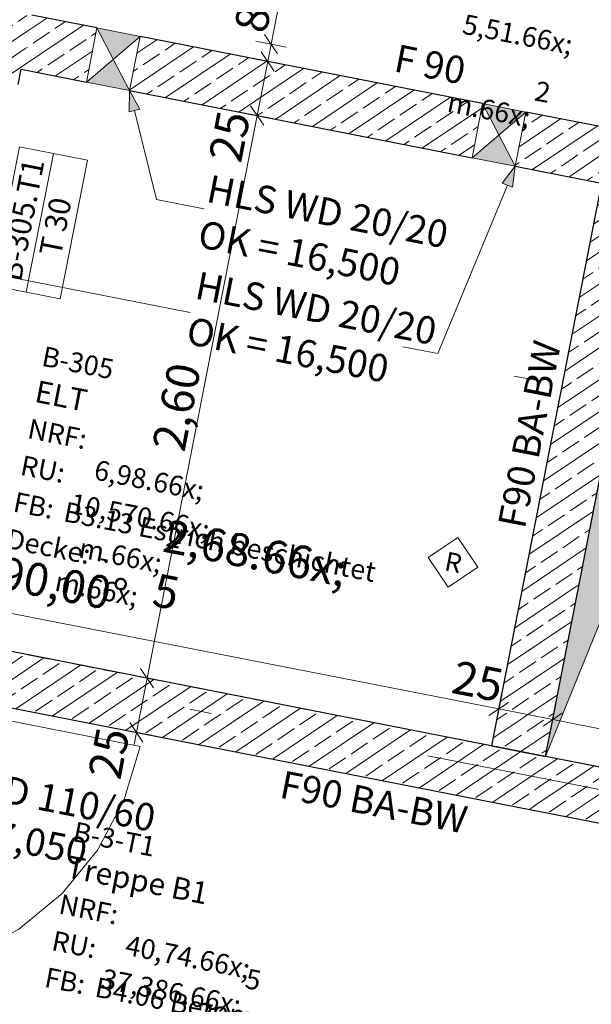
# Model space of a CAD drawing. Extents: x 0 to 69, y 0 to 49.5.
# Drawn here: x 3.4 to 6, y 20 to 24.5 of the extents above; entities that cross this region are included whole.
import ezdxf
from ezdxf.xclip import XClip

# ---------------------------------------------------------------- set-up
doc = ezdxf.new("R2010")
doc.units = 0
doc.header["$MEASUREMENT"] = 0
doc.header["$XCLIPFRAME"] = 0
for name, pattern in [('Punktlinie 1', [0.0125, 0, -0.0125]), ('Raster', [0.2, 0.1, -0.05, 0, -0.05]), ('Schnittlinie', [0.3, 0.15, -0.075, 0, -0.075])]:
    doc.linetypes.add(name, pattern=pattern)
for name, color, linetype in [('10 Wand innen tragend', 7, 'Continuous'), ('80 Raum', 7, 'Continuous'), ('90 Schnitt Marker.BT0', 7, 'Continuous'), ('95 L5 Ausführungsplanung Bemaßung.roh', 7, 'Continuous'), ('95 L5 Ausführungsplanung Beschriftung Aussparungen', 7, 'Continuous'), ('95 L5 Ausführungsplanung Beschriftung.allgemein', 7, 'Continuous'), ('Neubau_00 Achsraster', 7, 'Continuous'), ('Neubau_10 Wand innen tragend', 7, 'Continuous'), ('Neubau_20 Decke', 7, 'Continuous'), ('Neubau_80 Raum', 7, 'Continuous'), ('Neubau_95 L5 Ausführungsplanung Bemaßung.roh', 7, 'Continuous'), ('Neubau_95 L5 Ausführungsplanung Beschriftung Aussparungen', 7, 'Continuous'), ('Neubau_95 L5 Ausführungsplanung Beschriftung.allgemein', 7, 'Continuous'), ('Neubau_95 L5 Ausführungsplanung Beschriftung.roh', 7, 'Continuous')]:
    doc.layers.add(name, color=color, linetype=linetype)
doc.styles.add('ERSTELLTER_STIL_15', font='txt')
doc.styles.add('ERSTELLTER_STIL_2', font='arial.ttf')
doc.styles.add('ERSTELLTER_STIL_6', font='ARIALN.TTF')
doc.styles.add('ERSTELLTER_STIL_7', font='ARIALN.TTF')
pattern_1 = [(33.91504, (-131.48726, 7.45518), (-0.06695556, 0.0995839), []), (33.91504, (-131.52074, 7.50497), (-0.06695556, 0.0995839), [0.09, -0.03])]

# ---------------------------------------------------------------- blocks, each defined once
blk = doc.blocks.new('Zeichnung_4_1', base_point=(-131.4873, 7.4552))
at = {"layer": '10 Wand innen tragend', "linetype": 'Continuous', "lineweight": 0, "true_color": 0x000000}
h = blk.add_hatch(dxfattribs=at)
h.set_pattern_fill('Beton__Stahlbeton_0001', color=18, style=0, pattern_type=2)
h.set_pattern_definition(pattern_1)
h.paths.add_polyline_path([(3.2448, 24.542), (3.1712, 24.5564), (3.1108, 24.2482), (3.4052, 24.1905), (3.4656, 24.4988)])
at = {"layer": 'Neubau_10 Wand innen tragend', "linetype": 'Continuous', "lineweight": 0, "true_color": 0x000000}
h = blk.add_hatch(dxfattribs=at)
h.set_pattern_fill('Beton__Stahlbeton_0001', color=18, style=0, pattern_type=2)
h.set_pattern_definition(pattern_1)
h.paths.add_polyline_path([(3.4667, 24.5046), (3.4187, 24.2592), (3.7146, 24.2013), (3.7627, 24.4466)])
at = {"layer": 'Neubau_10 Wand innen tragend', "linetype": 'Continuous', "lineweight": 18, "true_color": 0x9b9b9b}
for points in [[(3.959, 24.4081), (3.7627, 24.4466), (3.8368, 24.3047)], [(3.7146, 24.2013), (3.9109, 24.1628), (3.8368, 24.3047)], [(5.7098, 24.0651), (5.5135, 24.1036), (5.5876, 23.9617)], [(5.4655, 23.8582), (5.6617, 23.8198), (5.5876, 23.9617)]]:
    blk.add_hatch(color=253, dxfattribs=at).paths.add_polyline_path(points)
at = {"layer": 'Neubau_10 Wand innen tragend', "linetype": 'Continuous', "lineweight": 0, "true_color": 0x000000}
h = blk.add_hatch(dxfattribs=at)
h.set_pattern_fill('Beton__Stahlbeton_0001', color=18, style=0, pattern_type=2)
h.set_pattern_definition(pattern_1)
h.paths.add_polyline_path([(3.959, 24.4081), (3.9109, 24.1628), (5.4655, 23.8582), (5.5135, 24.1036)])
h = blk.add_hatch(dxfattribs=at)
h.set_pattern_fill('Beton__Stahlbeton_0001', color=18, style=0, pattern_type=2)
h.set_pattern_definition(pattern_1)
h.paths.add_polyline_path([(6.1016, 23.9883), (5.7098, 24.0651), (5.6617, 23.8198), (6.0536, 23.743)])
h = blk.add_hatch(dxfattribs=at)
h.set_pattern_fill('Beton__Stahlbeton_0001', color=18, style=0, pattern_type=2)
h.set_pattern_definition(pattern_1)
h.paths.add_polyline_path([(6.0536, 23.743), (5.5537, 21.1915), (5.799, 21.1435), (6.2989, 23.6949)])
h = blk.add_hatch(dxfattribs=at)
h.set_pattern_fill('Beton__Stahlbeton_0001', color=18, style=0, pattern_type=2)
h.set_pattern_definition(pattern_1)
h.paths.add_polyline_path([(2.8707, 21.4624), (5.7509, 20.8981), (5.799, 21.1435), (2.9188, 21.7078)])
h = blk.add_hatch(dxfattribs=at)
h.set_pattern_fill('Beton__Stahlbeton_0001', color=18, style=0, pattern_type=2)
h.set_pattern_definition(pattern_1)
h.paths.add_polyline_path([(5.7509, 20.8981), (6.1632, 20.8173), (6.2113, 21.0627), (5.799, 21.1435)])
at = {"layer": 'Neubau_95 L5 Ausführungsplanung Beschriftung Aussparungen', "linetype": 'Continuous', "lineweight": 18, "true_color": 0x00a800}
for points in [[(3.9109, 24.1628), (3.909, 24.0662), (3.9575, 24.0782)], [(5.6617, 23.8198), (5.603, 23.7431), (5.6492, 23.724)]]:
    blk.add_hatch(color=94, dxfattribs=at).paths.add_polyline_path(points)
at = {"layer": 'Neubau_95 L5 Ausführungsplanung Beschriftung.roh', "linetype": 'Continuous', "lineweight": 0, "true_color": 0x4d4d4d}
blk.add_hatch(color=251, dxfattribs=at).paths.add_polyline_path([(8.1903, 23.3244), (6.2989, 23.6949), (5.799, 21.1435), (6.6337, 23.197)])
at = {"layer": '10 Wand innen tragend', "color": 7, "linetype": 'Continuous', "lineweight": 13, "ltscale": 20}
blk.add_line((3.4419, 23.2484), (3.565, 23.8768), dxfattribs=at)
at = {"layer": '10 Wand innen tragend', "color": 7, "linetype": 'Continuous', "lineweight": 25, "ltscale": 20, "flags": 128}
blk.add_lwpolyline([(3.4052, 24.1905), (3.4187, 24.2592)], dxfattribs=at)
at = {"layer": '10 Wand innen tragend', "color": 7, "linetype": 'Continuous', "lineweight": 13, "ltscale": 20, "flags": 128}
blk.add_lwpolyline([(3.5961, 23.2182), (3.7192, 23.8465), (3.565, 23.8768), (3.4108, 23.907), (3.2877, 23.2786), (3.4419, 23.2484)], close=True, dxfattribs=at)
at = {"layer": '90 Schnitt Marker.BT0', "color": 7, "linetype": 'Schnittlinie', "lineweight": 13, "ltscale": 20}
blk.add_line((1.2413, 23.7333), (47.9735, 14.5776), dxfattribs=at)
at = {"layer": 'Neubau_00 Achsraster', "color": 5, "linetype": 'Raster', "lineweight": 18, "ltscale": 20}
blk.add_line((1.2407, 21.9346), (15.7991, 19.0823), dxfattribs=at)
at = {"layer": 'Neubau_10 Wand innen tragend', "color": 7, "linetype": 'Continuous', "lineweight": 13, "ltscale": 20}
for p, q in [((3.9109, 24.1628), (3.7627, 24.4466)), ((3.7146, 24.2013), (3.959, 24.4081)), ((5.4655, 23.8582), (5.7098, 24.0651)), ((5.6617, 23.8198), (5.5135, 24.1036))]:
    blk.add_line(p, q, dxfattribs=at)
at = {"layer": 'Neubau_10 Wand innen tragend', "color": 7, "linetype": 'Continuous', "lineweight": 18, "ltscale": 20}
blk.add_line((2.6825, 21.4381), (3.9583, 21.1882), dxfattribs=at)
at = {"layer": 'Neubau_10 Wand innen tragend', "color": 7, "linetype": 'Continuous', "lineweight": 25, "ltscale": 20, "flags": 128}
for points in [[(3.7627, 24.4466), (3.4667, 24.5046)], [(5.5135, 24.1036), (3.959, 24.4081)], [(3.4187, 24.2592), (3.7146, 24.2013)], [(3.9109, 24.1628), (5.4655, 23.8582)], [(6.1016, 23.9883), (5.7098, 24.0651)], [(5.6617, 23.8198), (6.0536, 23.743)], [(6.0536, 23.743), (5.5537, 21.1915)], [(5.799, 21.1435), (6.2989, 23.6949)], [(5.799, 21.1435), (2.9188, 21.7078)], [(2.8707, 21.4624), (5.7509, 20.8981)], [(5.5537, 21.1915), (5.799, 21.1435)], [(6.2113, 21.0627), (5.799, 21.1435)], [(5.7509, 20.8981), (6.1632, 20.8173)]]:
    blk.add_lwpolyline(points, dxfattribs=at)
at = {"layer": 'Neubau_10 Wand innen tragend', "color": 7, "linetype": 'Continuous', "lineweight": 13, "ltscale": 20, "flags": 128}
for points in [[(3.7627, 24.4466), (3.7146, 24.2013)], [(3.959, 24.4081), (3.7627, 24.4466)], [(3.9109, 24.1628), (3.959, 24.4081)], [(3.7146, 24.2013), (3.9109, 24.1628)], [(5.5135, 24.1036), (5.4655, 23.8582)], [(5.7098, 24.0651), (5.5135, 24.1036)], [(5.6617, 23.8198), (5.7098, 24.0651)], [(5.4655, 23.8582), (5.6617, 23.8198)]]:
    blk.add_lwpolyline(points, dxfattribs=at)
at = {"layer": 'Neubau_10 Wand innen tragend', "color": 7, "linetype": 'Continuous', "lineweight": 13, "ltscale": 20}
blk.add_arc((2.6825, 21.4381), 1.3, 258.915, 348.915, dxfattribs=at)
at = {"layer": 'Neubau_20 Decke', "color": 7, "linetype": 'Punktlinie 1', "lineweight": 13, "ltscale": 20, "flags": 128}
for points in [[(1.2382, 14.6905), (2.6244, 21.7654), (7.9289, 20.7262), (10.1898, 31.0593), (9.9444, 31.1073), (10.5157, 33.7187), (10.7601, 33.6653), (10.8128, 33.907), (10.4282, 34.6238), (10.2079, 34.5056), (5.5445, 43.1956), (5.7648, 43.3138), (2.6866, 49.05)], [(1.2373, 11.9167), (5.7155, 12.0141), (5.721, 11.7642), (5.9692, 11.7696), (7.284, 17.779), (7.0398, 17.8325), (7.63, 20.53), (7.8754, 20.4819), (7.9289, 20.7262), (2.6244, 21.7654), (1.2382, 14.6905)]]:
    blk.add_lwpolyline(points, dxfattribs=at)
at = {"layer": 'Neubau_20 Decke', "color": 7, "linetype": 'Continuous', "lineweight": 13, "ltscale": 20, "flags": 128}
for points in [[(1.2408, 22.0875), (2.9284, 21.7568), (2.9188, 21.7077), (5.5537, 21.1915), (6.1016, 23.9883), (6.1208, 23.9846)], [(4.329, 18.4254), (4.3388, 18.4235), (7.284, 17.779), (7.8754, 20.4819), (7.581, 20.5396), (7.6344, 20.7839), (2.9188, 21.7078), (2.3804, 18.96)]]:
    blk.add_lwpolyline(points, dxfattribs=at)
at = {"layer": 'Neubau_80 Raum', "color": 7, "linetype": 'Continuous', "lineweight": 13, "ltscale": 20, "flags": 128}
blk.add_lwpolyline([(7.6344, 20.7839), (8.1903, 23.3244), (6.2989, 23.6949), (5.799, 21.1435)], close=True, dxfattribs=at)
at = {"layer": 'Neubau_95 L5 Ausführungsplanung Bemaßung.roh', "color": 7, "linetype": 'Continuous', "lineweight": 13, "ltscale": 20}
for p, q in [((4.5534, 24.3732), (4.7399, 25.3251)), ((4.6224, 24.3597), (4.4844, 24.3867)), ((4.5238, 24.4172), (4.583, 24.3292)), ((4.5084, 24.3387), (4.5676, 24.2507)), ((4.538, 24.2947), (4.5534, 24.3732)), ((4.607, 24.2812), (4.469, 24.3082)), ((4.49, 24.0494), (4.538, 24.2947)), ((4.4604, 24.0934), (4.5196, 24.0053)), ((3.9901, 21.4979), (4.49, 24.0494)), ((4.559, 24.0358), (4.421, 24.0629)), ((2.9515, 21.8749), (5.5864, 21.3587)), ((3.9605, 21.5419), (4.0197, 21.4538)), ((4.0591, 21.4843), (3.9211, 21.5114)), ((3.942, 21.2525), (3.9901, 21.4979)), ((5.6304, 21.3882), (5.5424, 21.3291)), ((5.5729, 21.2897), (5.5999, 21.4277)), ((5.5864, 21.3587), (5.8318, 21.3106)), ((5.8182, 21.2416), (5.8453, 21.3796)), ((3.9124, 21.2965), (3.9716, 21.2085)), ((5.8758, 21.3402), (5.7877, 21.281)), ((5.8318, 21.3106), (7.6671, 20.951)), ((4.011, 21.239), (3.873, 21.266)), ((3.9312, 21.1973), (3.942, 21.2525))]:
    blk.add_line(p, q, dxfattribs=at)
at = {"layer": 'Neubau_95 L5 Ausführungsplanung Beschriftung Aussparungen', "color": 94, "linetype": 'Continuous', "lineweight": 18, "ltscale": 20, "true_color": 0x00a800}
for p, q in [((3.9109, 24.1628), (3.909, 24.0662)), ((3.9109, 24.1628), (3.9575, 24.0782)), ((3.9575, 24.0782), (3.909, 24.0662)), ((3.9333, 24.0722), (4.0328, 23.6688)), ((5.6617, 23.8198), (5.603, 23.7431)), ((5.6617, 23.8198), (5.6492, 23.724)), ((5.6261, 23.7335), (5.3105, 22.9697)), ((5.6492, 23.724), (5.603, 23.7431)), ((4.0328, 23.6688), (4.2479, 23.6267)), ((5.3105, 22.9697), (5.1512, 23.0009))]:
    blk.add_line(p, q, dxfattribs=at)
at = {"layer": 'Neubau_95 L5 Ausführungsplanung Beschriftung.allgemein', "color": 7, "linetype": 'Continuous', "lineweight": 13, "ltscale": 20}
for p, q in [((5.4014, 22.1367), (5.2664, 22.0459)), ((5.4921, 22.0017), (5.4014, 22.1367)), ((5.2664, 22.0459), (5.3572, 21.9109)), ((5.3572, 21.9109), (5.4921, 22.0017))]:
    blk.add_line(p, q, dxfattribs=at)
at = {"layer": 'Neubau_95 L5 Ausführungsplanung Beschriftung.roh', "color": 7, "linetype": 'Continuous', "lineweight": 13, "ltscale": 20, "flags": 128}
blk.add_lwpolyline([(8.1903, 23.3244), (6.6337, 23.197), (5.799, 21.1435), (6.2989, 23.6949)], close=True, dxfattribs=at)
at = {"layer": '10 Wand innen tragend', "color": 7, "linetype": 'Continuous', "lineweight": 18, "char_height": 0.1, "rotation": 78.915, "style": 'ERSTELLTER_STIL_2'}
for s, insert, attachment_point in [('\\A1;{\\pql;\\pt0;\\fArial|b0|i0|c0|p0;\\W1.000000;B-305.T1}', (3.4173, 23.292), 7), ('\\A1;{\\pql;\\pt0;\\fArial|b0|i0|c0|p0;\\W1.000000;T 30}', (3.5, 23.426), 1), ('\\A1;{\\pql;\\pt0;\\fArial|b0|i0|c0|p0;\\W1.000000;}', (3.4492, 23.2858), 1)]:
    blk.add_mtext(s, dxfattribs=dict(at, insert=insert, attachment_point=attachment_point))
at = {"layer": '80 Raum', "color": 7, "linetype": 'Continuous', "lineweight": 13, "attachment_point": 1, "rotation": 348.915}
for s, insert, char_height, style in [('\\A1;{\\pql;\\pt0,0.05;\\fDINCE-Light|b0|i0|c0|p0;\\W1.000000;5,51\\fDINCE-Light|b0|i0|c0|p0;\\W1.000000;\\A1{\\H.66x;\\S^  ;}\\fDINCE-Light|b0|i0|c0|p0;\\W1.000000; m\\fDINCE-Light|b0|i0|c0|p0;\\W1.000000;\\A1{\\H.66x;\\S2^  ;}}', (5.4585, 24.6335), 0.09, 'ERSTELLTER_STIL_15'), ('\\A1;{\\pql;\\pt0;\\fDINCE-Light|b0|i0|c0|p0;\\W1.000000;B-305}', (3.5243, 23.004), 0.09, 'ERSTELLTER_STIL_15'), ('\\A1;{\\pql;\\pt0;\\fDINCE-Light|b0|i0|c0|p0;\\W1.000000;}', (3.8654, 22.9816), 0.09, 'ERSTELLTER_STIL_15'), ('\\A1;{\\pql;\\pt0;\\fArial Narrow|b1|i0|c0|p0;\\W1.000000;ELT}', (3.4941, 22.8498), 0.1, 'ERSTELLTER_STIL_7'), ('\\A1;{\\pql;\\pt0;\\fArial Narrow|b1|i0|c0|p0;\\W1.000000;}', (3.7147, 22.8385), 0.1, 'ERSTELLTER_STIL_7'), ('\\A1;{\\pql;\\pt0;\\fDINCE-Light|b0|i0|c0|p0;\\W1.000000;NRF: }', (3.46, 22.6757), 0.09, 'ERSTELLTER_STIL_15'), ('\\A1;{\\pql;\\pt0;\\fDINCE-Light|b0|i0|c0|p0;\\W1.000000;RU: }', (3.4274, 22.5094), 0.09, 'ERSTELLTER_STIL_15'), ('\\A1;{\\pql;\\pt0,0.05;\\fDINCE-Light|b0|i0|c0|p0;\\W1.000000;6,98\\fDINCE-Light|b0|i0|c0|p0;\\W1.000000;\\A1{\\H.66x;\\S^  ;}\\fDINCE-Light|b0|i0|c0|p0;\\W1.000000; m\\fDINCE-Light|b0|i0|c0|p0;\\W1.000000;\\A1{\\H.66x;\\S2^  ;}}', (3.7856, 22.6123), 0.09, 'ERSTELLTER_STIL_15'), ('\\A1;{\\pql;\\pt0;\\fDINCE-Light|b0|i0|c0|p0;\\W1.000000;FB: }', (3.3949, 22.3432), 0.09, 'ERSTELLTER_STIL_15'), ('\\A1;{\\pql;\\pt0,0.05;\\fDINCE-Light|b0|i0|c0|p0;\\W1.000000;10,570\\fDINCE-Light|b0|i0|c0|p0;\\W1.000000;\\A1{\\H.66x;\\S^  ;}\\fDINCE-Light|b0|i0|c0|p0;\\W1.000000; m\\fDINCE-Light|b0|i0|c0|p0;\\W1.000000;\\A1{\\H.66x;\\S^  ;}}', (3.6769, 22.461), 0.09, 'ERSTELLTER_STIL_15'), ('\\A1;{\\pql;\\pt0;\\fDINCE-Light|b0|i0|c0|p0;\\W1.000000;B3.13 Estrich beschichtet}', (3.6235, 22.2988), 0.09, 'ERSTELLTER_STIL_15'), ('\\A1;{\\pql;\\pt0;\\fDINCE-Light|b0|i0|c0|p0;\\W1.000000;Decke: }', (3.3623, 22.1769), 0.09, 'ERSTELLTER_STIL_15'), ('\\A1;{\\pql;\\pt0;\\fDINCE-Light|b0|i0|c0|p0;\\W1.000000;-}', (3.7848, 22.0932), 0.09, 'ERSTELLTER_STIL_15'), ('\\A1;{\\pql;\\pt0;\\fDINCE-Light|b0|i0|c0|p0;\\W1.000000;B-3-T1}', (3.6664, 20.8485), 0.09, 'ERSTELLTER_STIL_15'), ('\\A1;{\\pql;\\pt0;\\fDINCE-Light|b0|i0|c0|p0;\\W1.000000;}', (4.0559, 20.8166), 0.09, 'ERSTELLTER_STIL_15'), ('\\A1;{\\pql;\\pt0;\\fArial Narrow|b1|i0|c0|p0;\\W1.000000;Treppe B1}', (3.6363, 20.6947), 0.1, 'ERSTELLTER_STIL_7'), ('\\A1;{\\pql;\\pt0;\\fArial Narrow|b1|i0|c0|p0;\\W1.000000;}', (4.1978, 20.6162), 0.1, 'ERSTELLTER_STIL_7'), ('\\A1;{\\pql;\\pt0;\\fDINCE-Light|b0|i0|c0|p0;\\W1.000000;NRF: }', (3.6021, 20.5202), 0.09, 'ERSTELLTER_STIL_15'), ('\\A1;{\\pql;\\pt0;\\fDINCE-Light|b0|i0|c0|p0;\\W1.000000;RU: }', (3.5696, 20.3539), 0.09, 'ERSTELLTER_STIL_15'), ('\\A1;{\\pql;\\pt0,0.05;\\fDINCE-Light|b0|i0|c0|p0;\\W1.000000;40,74\\fDINCE-Light|b0|i0|c0|p0;\\W1.000000;\\A1{\\H.66x;\\S^  ;}\\fDINCE-Light|b0|i0|c0|p0;\\W1.000000; m\\fDINCE-Light|b0|i0|c0|p0;\\W1.000000;\\A1{\\H.66x;\\S2^  ;}}', (3.9277, 20.4568), 0.09, 'ERSTELLTER_STIL_15'), ('\\A1;{\\pql;\\pt0;\\fDINCE-Light|b0|i0|c0|p0;\\W1.000000;FB: }', (3.537, 20.1877), 0.09, 'ERSTELLTER_STIL_15'), ('\\A1;{\\pql;\\pt0,0.05;\\fDINCE-Light|b0|i0|c0|p0;\\W1.000000;37,386\\fDINCE-Light|b0|i0|c0|p0;\\W1.000000;\\A1{\\H.66x;\\S5^  ;}\\fDINCE-Light|b0|i0|c0|p0;\\W1.000000; m\\fDINCE-Light|b0|i0|c0|p0;\\W1.000000;\\A1{\\H.66x;\\S^  ;}}', (3.819, 20.3055), 0.09, 'ERSTELLTER_STIL_15'), ('\\A1;{\\pql;\\pt0;\\fDINCE-Light|b0|i0|c0|p0;\\W1.000000;B4.06 Betonwerkstein}', (3.7657, 20.1433), 0.09, 'ERSTELLTER_STIL_15')]:
    blk.add_mtext(s, dxfattribs=dict(at, insert=insert, char_height=char_height, style=style))
at = {"layer": '95 L5 Ausführungsplanung Bemaßung.roh', "color": 7, "linetype": 'Continuous', "lineweight": 13, "char_height": 0.15, "attachment_point": 7, "style": 'ERSTELLTER_STIL_6'}
for s, insert, width, rotation in [('\\A1;{\\pql;\\fArial Narrow|b0|i0|c0|p0;\\W1.000000;8}', (4.5312, 24.4158), 0.096576, 78.915), ('\\A1;{\\pql;\\fArial Narrow|b0|i0|c0|p0;\\W1.000000;25}', (4.4162, 23.8288), 0.193154, 78.915), ('\\A1;{\\pql;\\fArial Narrow|b0|i0|c0|p0;\\W1.000000;2,60}', (4.1595, 22.5187), 0.338018, 78.915), ('\\A1;{\\pql;\\fArial Narrow|b0|i0|c0|p0;\\W1.000000;90,00°}', (3.3074, 21.9052), 0.519279, 348.915), ('\\A1;{\\pql;\\fArial Narrow|b0|i0|c0|p0;\\W1.000000;25}', (5.3658, 21.4324), 0.193154, 348.915), ('\\A1;{\\pql;\\fArial Narrow|b0|i0|c0|p0;\\W1.000000;25}', (3.8682, 21.0319), 0.193154, 78.915)]:
    blk.add_mtext(s, dxfattribs=dict(at, insert=insert, width=width, rotation=rotation))
at = {"layer": '95 L5 Ausführungsplanung Bemaßung.roh', "color": 7, "linetype": 'Continuous', "lineweight": 13, "insert": (3.9668, 21.6215), "char_height": 0.15, "attachment_point": 7, "rotation": 348.915, "style": 'ERSTELLTER_STIL_6'}
blk.add_mtext('\\A1;{\\pql;\\fArial Narrow|b0|i0|c0|p0;\\W1.000000;2,68\\fArial Narrow|b0|i0|c0|p0;\\W1.000000;\\A1{\\H.66x;\\S5^  ;}}', dxfattribs=at)
at = {"layer": '95 L5 Ausführungsplanung Beschriftung Aussparungen', "color": 94, "linetype": 'Continuous', "lineweight": 18, "true_color": 0x00a800, "char_height": 0.125, "attachment_point": 4, "rotation": 348.9149, "line_spacing_factor": 1.004805, "style": 'ERSTELLTER_STIL_6'}
for insert in [(4.2461, 23.6176), (4.1937, 23.1791)]:
    blk.add_mtext('\\A1;{\\pql;\\fArial Narrow|b0|i0|c0|p0;\\W1.000000;HLS\\fArial Narrow|b0|i0|c0|p0;\\W1.000000; WD\\fArial|b0|i0|c0|p0;\\H1.029412x;\\W1.000000; \\fArial Narrow|b0|i0|c0|p0;\\H0.971429x;\\W1.000000;20\\fArial Narrow|b0|i0|c0|p0;\\W1.000000;/\\fArial Narrow|b0|i0|c0|p0;\\W1.000000;20\\P\\pql;\\fArial Narrow|b0|i0|c0|p0;\\W1.000000;OK\\fArial Narrow|b0|i0|c0|p0;\\W1.000000; = \\fArial Narrow|b0|i0|c0|p0;\\W1.000000;16,500}', dxfattribs=dict(at, insert=insert))
at = {"layer": '95 L5 Ausführungsplanung Beschriftung Aussparungen', "color": 1, "linetype": 'Continuous', "lineweight": 18, "true_color": 0xf50000, "insert": (2.8249, 20.99), "char_height": 0.125, "attachment_point": 4, "rotation": 348.9149, "line_spacing_factor": 1.004805, "style": 'ERSTELLTER_STIL_6'}
blk.add_mtext('\\A1;{\\pql;\\fArial Narrow|b0|i0|c0|p0;\\W1.000000;HLS\\fArial Narrow|b0|i0|c0|p0;\\W1.000000; WD\\fArial|b0|i0|c0|p0;\\H1.029412x;\\W1.000000; \\fArial Narrow|b0|i0|c0|p0;\\H0.971429x;\\W1.000000;110\\fArial Narrow|b0|i0|c0|p0;\\W1.000000;/\\fArial Narrow|b0|i0|c0|p0;\\W1.000000;60\\P\\pql;\\fArial Narrow|b0|i0|c0|p0;\\W1.000000;OK\\fArial Narrow|b0|i0|c0|p0;\\W1.000000; = \\fArial Narrow|b0|i0|c0|p0;\\W1.000000;17,050}', dxfattribs=at)
at = {"layer": '95 L5 Ausführungsplanung Beschriftung.allgemein', "color": 7, "linetype": 'Continuous', "lineweight": 13, "style": 'ERSTELLTER_STIL_6'}
for s, insert, char_height, attachment_point, rotation in [('\\A1;{\\pql;\\fArial Narrow|b0|i0|c0|p0;\\W1.000000;F 90}', (5.1173, 24.312), 0.125, 4, 348.915), ('\\A1;{\\pql;\\fArial Narrow|b0|i0|c0|p0;\\W1.000000;F90 BA-\\fArial Narrow|b0|i0|c0|p0;\\W1.000000;BW}', (5.6431, 22.1828), 0.125, 4, 78.915), ('\\A1;{\\pql;\\fArial Narrow|b0|i0|c0|p0;\\W1.000000;R}', (5.3356, 21.988), 0.086246, 7, 348.915), ('\\A1;{\\pql;\\fArial Narrow|b0|i0|c0|p0;\\W1.000000;F90 BA-\\fArial Narrow|b0|i0|c0|p0;\\W1.000000;BW}', (4.5983, 21.0189), 0.125, 4, 348.915)]:
    blk.add_mtext(s, dxfattribs=dict(at, insert=insert, char_height=char_height, attachment_point=attachment_point, rotation=rotation))

msp = doc.modelspace()

# ---------------------------------------------------------------- block references
at = {"color": 7, "linetype": 'Continuous', "lineweight": 13, "ltscale": 20}
ref = msp.add_blockref('Zeichnung_4_1', (-131.4873, 7.4552), dxfattribs=at)
XClip(ref).set_block_clipping_path([(1.2334166794, 0.5), (59.4499999983, 0.5), (59.4499996667, 49.0499990053), (1.2499150564, 49.0499927467)])

doc.saveas('drawing.dxf')
